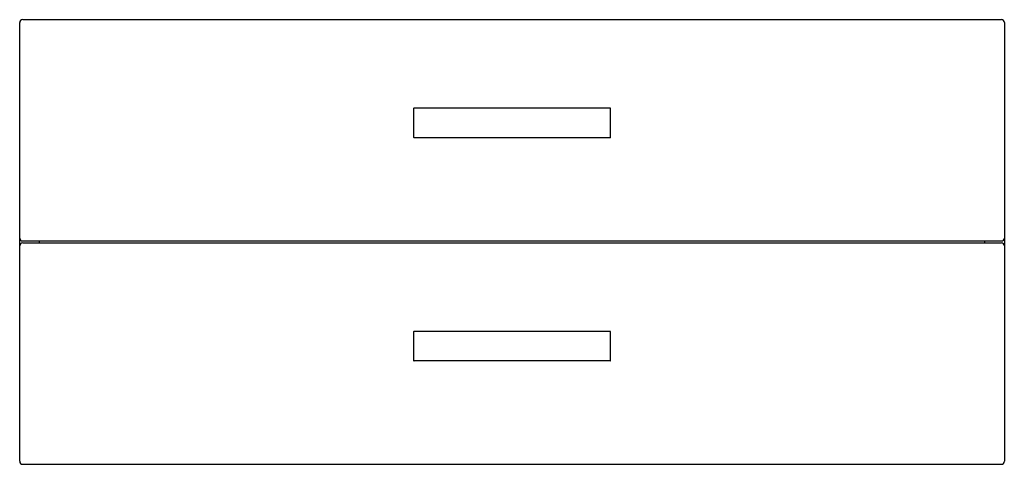
# Model space of a CAD drawing. Units: millimetres. Extents: x 1938 to 2938, y 1669 to 2121.
import ezdxf

# ---------------------------------------------------------------- set-up
doc = ezdxf.new("R2010")
doc.units = ezdxf.units.MM
doc.header["$MEASUREMENT"] = 0
doc.layers.add('Make2D$可见线$普通线', color=7, linetype='Continuous', true_color=0x000000)

msp = doc.modelspace()

# ---------------------------------------------------------------- linework, layer by layer
at = {"layer": 'Make2D$可见线$普通线'}
for p, q in [((1940.7, 2120.7), (2934.7, 2120.7)), ((1937.7, 1898.7), (1937.7, 2117.7)), ((2937.7, 2117.7), (2937.7, 1898.7)), ((2337.7, 2030.2), (2337.7, 2001.2)), ((2537.2, 2030.7), (2338.2, 2030.7)), ((2537.7, 2001.2), (2537.7, 2030.2)), ((2537.2, 2000.7), (2338.2, 2000.7)), ((1937.7, 1890.7), (1937.7, 1898.6)), ((1937.7, 1671.7), (1937.7, 1890.7)), ((1940.7, 1895.7), (2934.7, 1895.7)), ((1940.7, 1893.7), (2934.7, 1893.7)), ((1957.7, 1893.7), (1957.7, 1895.7)), ((2917.7, 1895.7), (2917.7, 1893.7)), ((2937.7, 1898.6), (2937.7, 1890.7)), ((2937.7, 1890.7), (2937.7, 1671.7)), ((2337.7, 1803.2), (2337.7, 1774.2)), ((2537.2, 1803.7), (2338.2, 1803.7)), ((2537.7, 1774.2), (2537.7, 1803.2)), ((2537.2, 1773.7), (2338.2, 1773.7)), ((1940.7, 1668.7), (2934.7, 1668.7))]:
    msp.add_line(p, q, dxfattribs=at)
for centre, radius, start, end in [((1940.7, 2117.7), 3, 90, 180), ((2934.7, 2117.7), 3, 0, 90), ((2338.2, 2030.2), 0.5, 90, 180), ((2537.2, 2030.2), 0.5, 360, 90), ((2338.2, 2001.2), 0.5, 180, 270), ((2537.2, 2001.2), 0.5, 270, 0), ((1940.7, 1898.7), 3, 180, 270), ((1940.7, 1890.7), 3, 90, 180), ((2934.7, 1898.7), 3, 270, 0), ((2934.7, 1890.7), 3, 0, 90), ((2338.2, 1803.2), 0.5, 90, 180), ((2537.2, 1803.2), 0.5, 360, 90), ((2338.2, 1774.2), 0.5, 180, 270), ((2537.2, 1774.2), 0.5, 270, 360), ((1940.7, 1671.7), 3, 180, 270), ((2934.7, 1671.7), 3, 270, 360)]:
    msp.add_arc(centre, radius, start, end, dxfattribs=at)

doc.saveas('drawing.dxf')
